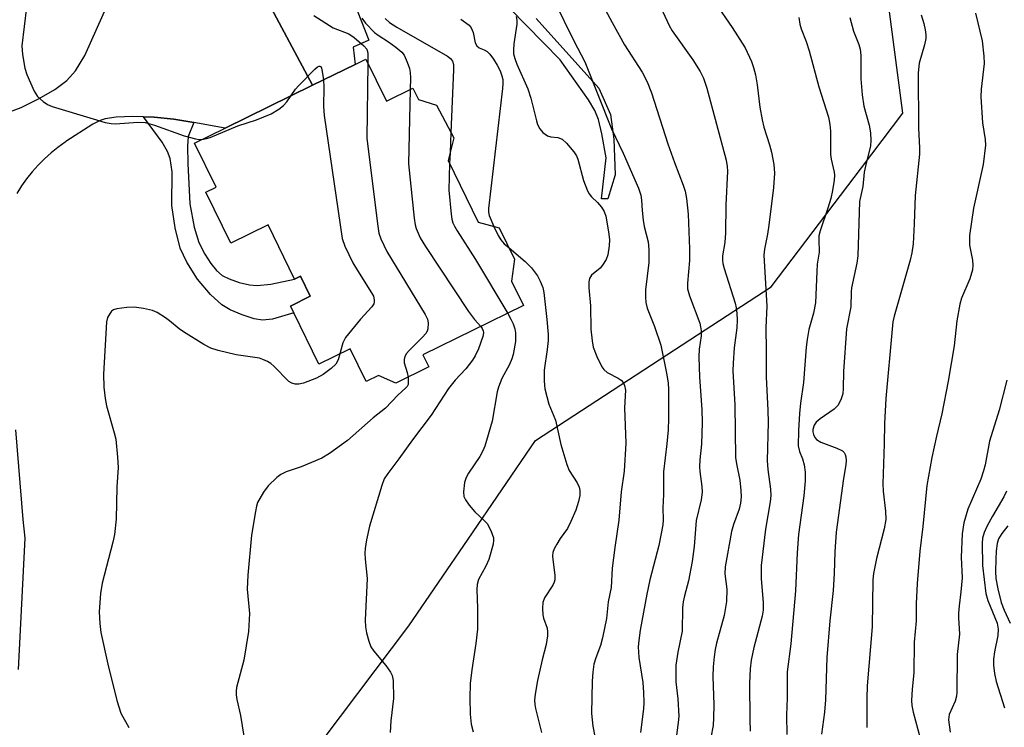
# Model space of a CAD drawing. Units: inches. Extents: x 1297764 to 1303764, y 533449 to 537449.
# Drawn here: x 1301453 to 1301674, y 535738 to 535897 of the extents above; entities that cross this region are included whole.
import ezdxf

# ---------------------------------------------------------------- set-up
doc = ezdxf.new("R2010")
doc.units = ezdxf.units.IN
doc.header["$MEASUREMENT"] = 0
for name, color, linetype in [('BLDG-Footprint', 5, 'Continuous'), ('NTRL-Trees', 3, 'Continuous'), ('TRANS-Non Street Sidewalk', 7, 'Continuous'), ('TRANS-Road', 130, 'Continuous'), ('Undefined', 1, 'Continuous')]:
    doc.layers.add(name, color=color, linetype=linetype)

msp = doc.modelspace()

# ---------------------------------------------------------------- linework, layer by layer
at = {"layer": 'BLDG-Footprint', "elevation": 481.51}
msp.add_lwpolyline([(1301530.76, 535887.87), (1301535.41, 535878.38), (1301541.36, 535881.3), (1301542.58, 535878.81), (1301546.63, 535877.52), (1301550.53, 535870.16), (1301549.25, 535865.08), (1301556.03, 535851.22), (1301560.78, 535849.92), (1301564.2, 535842.9), (1301563.56, 535837.91), (1301566.25, 535832.43), (1301543.59, 535821.34), (1301544.91, 535818.65), (1301537.5, 535815.02), (1301533.59, 535816.7), (1301530.83, 535815.35), (1301527.21, 535822.75), (1301520.19, 535819.31), (1301514.55, 535830.82), (1301513.8, 535832.35), (1301518.26, 535834.53), (1301516.05, 535839.04), (1301514.71, 535838.39), (1301508.74, 535850.58), (1301500.36, 535846.47), (1301494.75, 535857.93), (1301497.08, 535859.07), (1301492.22, 535868.99), (1301499.1, 535872.36), (1301518.75, 535881.98), (1301528.33, 535886.67)], close=True, dxfattribs=at)
at = {"layer": 'NTRL-Trees'}
msp.add_lwpolyline([(1301688.05, 535313.2), (1301663.83, 535343.28), (1301632.1, 535356.25), (1301618.21, 535379.17), (1301587.53, 535444.14), (1301560.06, 535502.32), (1301556.6, 535507.76), (1301550.25, 535517.75), (1301474.84, 535595.67), (1301461.12, 535645.78), (1301486.96, 535689.58), (1301540.43, 535760.42), (1301553.77, 535779.94), (1301568.9, 535802.08), (1301605.39, 535825.87), (1301621.97, 535836.67), (1301642.24, 535863.42), (1301651.54, 535875.7), (1301647.82, 535904.31)], dxfattribs=at)
at = {"layer": 'TRANS-Non Street Sidewalk'}
for points in [[(1301518.75, 535881.98), (1301507.8, 535902.53), (1301513.42, 535904.78), (1301516.96, 535906.45), (1301519.1, 535907.8), (1301520.19, 535908.77), (1301520.55, 535909.68), (1301520.93, 535911.83), (1301522.06, 535911.07), (1301525.8, 535910.64), (1301524.66, 535907.87), (1301524.43, 535906.58), (1301524.94, 535905.53), (1301527.17, 535903.03), (1301531.42, 535892.1), (1301527.88, 535890.54), (1301528.33, 535886.67)], [(1301492.06, 535873.58), (1301490.77, 535870.46), (1301490.61, 535868.25), (1301490.7, 535864.42), (1301491.18, 535855.35), (1301492.11, 535850.08), (1301493.18, 535846.61), (1301494.54, 535843.99), (1301495.91, 535841.87), (1301497.17, 535840.32), (1301498.44, 535839.22), (1301499.99, 535838.45), (1301502.27, 535837.66), (1301504.61, 535837.11), (1301506.32, 535836.93), (1301509.39, 535837.23), (1301514.71, 535838.39), (1301516.05, 535839.04), (1301518.26, 535834.53), (1301513.8, 535832.35), (1301514.55, 535830.82), (1301509.72, 535829.4), (1301507.51, 535829.13), (1301505.63, 535829.49), (1301502.92, 535830.36), (1301500.23, 535831.52), (1301498.37, 535832.6), (1301495.77, 535834.92), (1301492.89, 535838.38), (1301490.44, 535842.17), (1301488.98, 535845.37), (1301487.83, 535849.95), (1301487.11, 535854.93), (1301487.14, 535862.49), (1301486.76, 535865.51), (1301486.11, 535867.12), (1301484.94, 535869.15), (1301480.75, 535874.85), (1301483.15, 535874.77), (1301487.58, 535874.36)]]:
    msp.add_lwpolyline(points, close=True, dxfattribs=at)
msp.add_lwpolyline([(1301569.05, 535897), (1301583.18, 535881.33), (1301585.83, 535875.43), (1301586.52, 535869.85), (1301586.88, 535861.86), (1301585.17, 535856.46), (1301583.81, 535856.47), (1301584.82, 535865.65), (1301583.86, 535871.07), (1301583.11, 535874.25), (1301582.28, 535876.27), (1301580.87, 535878.7), (1301574.51, 535887.7), (1301559.32, 535903.23)], dxfattribs=at)
at = {"layer": 'TRANS-Road'}
for points in [[(1301449.62, 535875.62), (1301453.2, 535877.01), (1301457.24, 535878.96), (1301460.74, 535880.99), (1301463.5, 535883.01), (1301465.42, 535885.2), (1301467.52, 535888.69), (1301474.22, 535903.64)], [(1301507.8, 535902.53), (1301518.75, 535881.98), (1301499.1, 535872.36), (1301492.06, 535873.58), (1301487.58, 535874.36), (1301483.15, 535874.77), (1301480.75, 535874.85), (1301478.34, 535874.94), (1301474.55, 535874.82), (1301472.13, 535874.46), (1301470.95, 535874.03), (1301469.36, 535873.2), (1301463.27, 535869.3), (1301463.1, 535869.17), (1301461.48, 535868.01), (1301459.92, 535866.75), (1301458.43, 535865.42), (1301457.01, 535864.01), (1301455.68, 535862.52), (1301454.43, 535860.96), (1301453.26, 535859.33), (1301452.19, 535857.64)], [(1301451.93, 535804.54), (1301453.55, 535784.33), (1301454.05, 535780.16), (1301452.52, 535750.61)]]:
    msp.add_lwpolyline(points, dxfattribs=at)
at = {"layer": 'Undefined'}
for p, q in [((1301549.88, 535871.39, 478), (1301549.7, 535866.89, 478)), ((1301549.7, 535866.89, 478), (1301549.61, 535864.35, 478))]:
    msp.add_line(p, q, dxfattribs=at)
for points, elevation in [([(1301573.13, 535900.93), (1301577.55, 535891.93), (1301580.02, 535887.21), (1301586.06, 535872.15), (1301588.67, 535866.71), (1301592.08, 535858.84), (1301592.63, 535857.25), (1301592.79, 535856.18), (1301592.89, 535853.82), (1301593.15, 535851.63), (1301593.41, 535850.24), (1301594.25, 535846.8), (1301594.46, 535845.04), (1301594.44, 535842.11), (1301593.7, 535836.01), (1301593.66, 535834.3), (1301593.73, 535833.17), (1301594.05, 535831.87), (1301595.69, 535827.74), (1301597.11, 535823.53), (1301598.49, 535816.87), (1301598.75, 535815.01), (1301598.83, 535813.59), (1301598.86, 535807.03), (1301598.76, 535804.52), (1301598.48, 535801.35), (1301597.69, 535795.08), (1301597.7, 535789.97), (1301597.56, 535787), (1301597.62, 535784.28), (1301597.58, 535783.12), (1301596.65, 535778.53), (1301594.66, 535770.82), (1301593.96, 535767.59), (1301592.5, 535759.47), (1301592.16, 535757.16), (1301592.04, 535755.71), (1301592.15, 535753.37), (1301593.07, 535747.73), (1301593.23, 535745.49), (1301593.28, 535743.23), (1301593.22, 535741.78), (1301592.58, 535736.51)], 472), ([(1301583.48, 535901.18), (1301586.16, 535896.09), (1301588.97, 535891.07), (1301592.89, 535884.9), (1301594.07, 535882.72), (1301595, 535880.27), (1301598.7, 535868.77), (1301600.19, 535864.58), (1301602.18, 535859.49), (1301602.61, 535858.17), (1301602.89, 535856.48), (1301603.24, 535853.01), (1301603.61, 535845.17), (1301603.58, 535842.58), (1301603.1, 535837.51), (1301603.12, 535836.19), (1301603.56, 535834.6), (1301605.87, 535828.49), (1301606.08, 535827.64), (1301606.2, 535826.77), (1301606.17, 535825.63), (1301605.73, 535822.66), (1301605.67, 535820.96), (1301605.79, 535816.35), (1301606.32, 535809.11), (1301606.41, 535806.17), (1301606.26, 535801.26), (1301605.88, 535797.77), (1301605.8, 535796.18), (1301605.87, 535795.11), (1301606.35, 535791.81), (1301606.41, 535790.47), (1301606.17, 535788.76), (1301605.11, 535784.1), (1301604.66, 535778.27), (1301604.19, 535774.95), (1301603.35, 535770.59), (1301602.42, 535767.22), (1301602.15, 535765.86), (1301602.03, 535764.51), (1301601.89, 535759.29), (1301600.97, 535754.55), (1301600.52, 535751.64), (1301600.47, 535750.2), (1301600.53, 535747.89), (1301600.95, 535744.01), (1301601.17, 535740.17), (1301601.06, 535738.73), (1301600.59, 535735.28)], 470), ([(1301609.34, 535900.47), (1301613.16, 535894.97), (1301616.07, 535890.39), (1301617.5, 535887.34), (1301617.96, 535885.99), (1301618.39, 535884.33), (1301618.81, 535882.07), (1301619.42, 535877.08), (1301619.9, 535874.21), (1301620.29, 535872.54), (1301621.57, 535868.57), (1301622, 535866.93), (1301622.53, 535864.19), (1301622.67, 535862.22), (1301622.47, 535859.01), (1301621.42, 535850.55), (1301621.13, 535848.51), (1301620.45, 535845.15), (1301620.32, 535843.8), (1301620.96, 535832.33), (1301620.74, 535827.51), (1301620.83, 535822.37), (1301620.8, 535816.42), (1301621.23, 535808.86), (1301621.27, 535806.23), (1301621.03, 535797.52), (1301621.18, 535795.6), (1301621.83, 535791.2), (1301621.89, 535789.75), (1301621.74, 535788.31), (1301620.7, 535782.17), (1301619.73, 535773.98), (1301619.67, 535771.04), (1301620.18, 535765.67), (1301620.14, 535763.99), (1301619.89, 535762.61), (1301618.04, 535755.61), (1301617.45, 535752.74), (1301617.21, 535750.76), (1301617.09, 535747.58), (1301617.12, 535739.38), (1301617.22, 535736.78)], 466), ([(1301454.41, 535899.55), (1301453.37, 535890.87), (1301453.52, 535888.88), (1301454.04, 535885.78), (1301454.49, 535884.4), (1301456.09, 535880.64), (1301456.91, 535879.48), (1301458.15, 535878.29), (1301459.09, 535877.66), (1301460.18, 535877.23), (1301469.38, 535874.39), (1301472.09, 535873.63), (1301473.42, 535873.38), (1301474.44, 535873.31), (1301479.44, 535873.71), (1301481.08, 535873.58), (1301483.22, 535873.03), (1301489.91, 535870.57), (1301492.41, 535869.92), (1301493.25, 535869.79), (1301493.86, 535869.79)], 484), ([(1301519.02, 535897.67), (1301523.4, 535894.9), (1301526.89, 535893.51), (1301528.16, 535892.72), (1301530.32, 535890.8), (1301530.94, 535890.06), (1301531.13, 535889.6), (1301531.23, 535889.05), (1301531.23, 535886.9)], 482), ([(1301564.55, 535897.43), (1301564.72, 535896.57), (1301564.73, 535895.73), (1301564.08, 535891.25), (1301563.94, 535889.86), (1301563.98, 535889.04), (1301564.24, 535887.97), (1301564.7, 535886.7), (1301567.21, 535881.14), (1301567.85, 535879.1), (1301569.12, 535874), (1301569.41, 535873.18), (1301569.92, 535872.19), (1301570.58, 535871.33), (1301571.64, 535870.59), (1301572.37, 535870.36), (1301573.96, 535870.23), (1301574.89, 535869.87), (1301575.92, 535868.96), (1301577.56, 535867.02), (1301578.14, 535866.1), (1301578.45, 535865.34), (1301579.74, 535860.6), (1301580.66, 535858.22), (1301581.03, 535857.53), (1301581.49, 535856.91), (1301582.86, 535855.64), (1301583.78, 535854.55), (1301584.39, 535853.59), (1301584.77, 535852.52), (1301585.36, 535849.05), (1301585.57, 535847.3), (1301585.51, 535845.87), (1301585.18, 535843.88), (1301584.79, 535842.79), (1301584.03, 535841.53), (1301583.45, 535840.89), (1301581.51, 535839.29), (1301581.06, 535838.55), (1301580.9, 535837.8), (1301580.9, 535836.43), (1301581.28, 535832.42), (1301581.39, 535827.14), (1301581.66, 535824.53), (1301581.91, 535823.11), (1301582.72, 535820.99), (1301583.82, 535818.7), (1301584.3, 535818.06), (1301585.05, 535817.43), (1301587.5, 535816.15), (1301588.17, 535815.7), (1301588.66, 535815.14), (1301588.97, 535814.48), (1301589.15, 535813.44), (1301588.97, 535809.44), (1301589.27, 535801.51), (1301588.87, 535795.19), (1301588.19, 535790.59), (1301587.7, 535784.22), (1301586.77, 535778.04), (1301586.17, 535773.45), (1301585.97, 535769.07), (1301585.25, 535765.84), (1301584.88, 535762.07), (1301584, 535757.73), (1301583.54, 535756.02), (1301582.48, 535753.29), (1301582.06, 535751.81), (1301581.8, 535750.04), (1301581.68, 535747.99), (1301581.53, 535740.72), (1301581.79, 535737.92), (1301582.71, 535733.28)], 474), ([(1301597.55, 535898.48), (1301599.02, 535895.44), (1301599.71, 535894.2), (1301604.34, 535887.72), (1301605.98, 535885.03), (1301606.76, 535883.55), (1301607.49, 535881.3), (1301611.79, 535865.12), (1301612.05, 535863.73), (1301612.1, 535862.63), (1301611.75, 535855.04), (1301611.7, 535848.82), (1301611.52, 535846.66), (1301611.01, 535843.63), (1301610.97, 535842.63), (1301611.06, 535841.87), (1301611.35, 535840.77), (1301613.88, 535832.97), (1301614.1, 535831.93), (1301614.26, 535830.65), (1301614.31, 535829.24), (1301614.26, 535827.45), (1301613.66, 535822.94), (1301613.37, 535819.51), (1301613.34, 535817.78), (1301613.79, 535810.1), (1301613.94, 535798.26), (1301614.13, 535796.9), (1301614.88, 535793.2), (1301615.15, 535790.9), (1301615.21, 535789.46), (1301615.06, 535788.05), (1301614.76, 535786.67), (1301613.48, 535783.23), (1301613.03, 535781.67), (1301611.62, 535773.75), (1301611.55, 535772.12), (1301611.94, 535768.7), (1301611.87, 535765.91), (1301611.37, 535762.8), (1301609.65, 535756.56), (1301609.35, 535755.16), (1301609.13, 535753.48), (1301608.92, 535751.23), (1301608.85, 535749.03), (1301609.06, 535742.71), (1301609, 535739.79), (1301608.88, 535738.05), (1301608.39, 535735.34)], 468), ([(1301655.69, 535897.81), (1301656.3, 535895.83), (1301656.62, 535894.43), (1301656.75, 535893.32), (1301656.72, 535892.48), (1301656.47, 535891.09), (1301655.28, 535886.94), (1301655.02, 535884.74), (1301655.09, 535872.36), (1301655.35, 535867.94), (1301655.36, 535866.47), (1301654.35, 535857.18), (1301654.14, 535850.8), (1301653.91, 535846.33), (1301653.59, 535844.32), (1301653.19, 535842.62), (1301649.65, 535830.1), (1301649.35, 535828.8), (1301649.14, 535827.12), (1301647.72, 535811.52), (1301647.43, 535805.97), (1301647.39, 535801.39), (1301647.09, 535792.41), (1301647.18, 535790.74), (1301647.71, 535786.26), (1301647.72, 535784.36), (1301647.4, 535782.26), (1301645.64, 535775.59), (1301644.99, 535772.22), (1301644.8, 535770.82), (1301644.71, 535760.24), (1301643.57, 535747), (1301643.49, 535744.19), (1301643.49, 535737.62)], 460), ([(1301667.89, 535898.2), (1301669.41, 535891.93), (1301669.83, 535888.53), (1301669.84, 535886.84), (1301669.23, 535881.1), (1301669.15, 535879.34), (1301669.51, 535873.52), (1301670.09, 535869.77), (1301670.14, 535868.53), (1301669.63, 535864.19), (1301667.46, 535854.33), (1301666.55, 535848.21), (1301666.54, 535846.06), (1301667.23, 535842.67), (1301667.3, 535841.56), (1301667.24, 535840.45), (1301666.64, 535838.49), (1301664.76, 535834.14), (1301664.39, 535832.74), (1301663.72, 535829.04), (1301663.09, 535823.39), (1301661.8, 535815.43), (1301660.33, 535808.12), (1301659.12, 535803.09), (1301658.08, 535798.27), (1301656.96, 535792.02), (1301656.06, 535782.79), (1301655.37, 535777.27), (1301654.82, 535770), (1301654.56, 535765.43), (1301654.58, 535761.56), (1301654.13, 535756.76), (1301654.05, 535749.9), (1301653.69, 535746.21), (1301653.56, 535743.68), (1301653.63, 535742.53), (1301653.89, 535741.05), (1301655.48, 535735.19)], 458), ([(1301529.84, 535897.08), (1301530.65, 535895.96), (1301532.71, 535893.86), (1301533.52, 535893.25), (1301535.85, 535891.73), (1301537.5, 535890.51), (1301538.83, 535889.4), (1301539.36, 535888.74), (1301540.07, 535887.13), (1301540.54, 535885.71), (1301540.74, 535884.85), (1301540.81, 535883.67), (1301540.75, 535880.99)], 480), ([(1301535.13, 535896.95), (1301536.06, 535896.11), (1301537.72, 535895.03), (1301549.14, 535888.49), (1301549.81, 535888), (1301550.27, 535887.4), (1301550.45, 535886.61), (1301550.46, 535885.45), (1301549.88, 535871.39)], 478), ([(1301552.12, 535896.82), (1301553.97, 535895.45), (1301554.46, 535894.85), (1301554.87, 535893.83), (1301555.38, 535891.53), (1301555.71, 535890.85), (1301556.23, 535890.42), (1301557.36, 535889.97), (1301558.04, 535889.56), (1301558.63, 535888.98), (1301559.5, 535887.85), (1301560.32, 535886.51), (1301560.95, 535885.21), (1301561.37, 535884.1), (1301561.56, 535883.24), (1301561.59, 535882.39), (1301561.5, 535881.28), (1301558.36, 535854.24), (1301558.37, 535853.44), (1301558.52, 535852.7), (1301559.53, 535850.26)], 476), ([(1301628.15, 535897.19), (1301628.42, 535895.74), (1301628.73, 535894.63), (1301629.81, 535891.83), (1301630.51, 535889.75), (1301632.7, 535881.6), (1301634.83, 535874.81), (1301635.16, 535873.16), (1301635.28, 535871.64), (1301635.28, 535866.38), (1301635.43, 535865.34), (1301636.11, 535862.47), (1301636.17, 535861.73), (1301636.11, 535860.63), (1301635.78, 535858.28), (1301635.36, 535856.53), (1301634.72, 535854.34), (1301633.01, 535849.25), (1301632.71, 535848.11), (1301632.64, 535847.31), (1301632.73, 535844.48), (1301632.33, 535841.72), (1301632.19, 535840.09), (1301631.96, 535833.05), (1301631.49, 535830.76), (1301630.46, 535827.07), (1301630.06, 535824.85), (1301629.86, 535823.12), (1301629.24, 535815.15), (1301628.58, 535810.49), (1301628.34, 535808.18), (1301628.1, 535804.38), (1301628.06, 535800.94), (1301628.29, 535799.65), (1301629.01, 535797.99), (1301629.37, 535796.67), (1301629.61, 535795.03), (1301629.61, 535793.07), (1301629.29, 535789.7), (1301628.1, 535780.98), (1301627.78, 535776.89), (1301627.44, 535768.35), (1301626.36, 535756.4), (1301625.58, 535750.08), (1301625.53, 535744.26), (1301625.39, 535740.4), (1301625.46, 535736.04)], 464), ([(1301639.66, 535897.19), (1301640.51, 535894.11), (1301641.65, 535891.16), (1301641.99, 535890.07), (1301642.15, 535888.64), (1301642.13, 535883.4), (1301642.41, 535879.83), (1301642.83, 535877.31), (1301644.01, 535873.01), (1301644.28, 535871.27), (1301644.37, 535869.52), (1301644.29, 535868.38), (1301643.14, 535863.8), (1301642.91, 535862.42), (1301642.57, 535859.22), (1301641.82, 535855.87), (1301641.44, 535843.64), (1301641.19, 535841.95), (1301640.05, 535836.41), (1301639.96, 535835.52), (1301639.86, 535832.15), (1301638.89, 535827.22), (1301638.24, 535817.64), (1301638.17, 535813.81), (1301638.06, 535812.64), (1301637.64, 535811.24), (1301636.96, 535809.97), (1301636.14, 535809.19), (1301633, 535806.98), (1301632.11, 535806.23), (1301631.63, 535805.58), (1301631.34, 535804.59), (1301631.34, 535804.04), (1301631.46, 535803.5), (1301631.81, 535802.76), (1301632.15, 535802.35), (1301633.11, 535801.77), (1301636.74, 535800.41), (1301638.01, 535799.79), (1301638.39, 535799.44), (1301638.62, 535798.98), (1301638.75, 535798.45), (1301638.82, 535797.59), (1301638.75, 535796.62), (1301638.26, 535793.61), (1301636.58, 535781.5), (1301636.25, 535777.1), (1301636.16, 535772.22), (1301635.92, 535768.39), (1301635.13, 535761.58), (1301634.45, 535753.31), (1301634.2, 535743.82), (1301633.94, 535741.03), (1301633.27, 535736.13)], 462), ([(1301531.23, 535886.9), (1301530.95, 535870.08), (1301533.38, 535850.81), (1301533.71, 535848.75), (1301534.16, 535847.42), (1301535.46, 535844.61), (1301544.07, 535830.42), (1301544.59, 535829.38), (1301544.78, 535828.56), (1301544.72, 535827.19), (1301544.57, 535826.67), (1301544.28, 535826.19), (1301543.51, 535825.31), (1301540.48, 535822.37), (1301539.91, 535821.7), (1301539.53, 535821.03), (1301539.37, 535820.32), (1301539.4, 535819.59), (1301540.05, 535817.38), (1301540.24, 535816.36)], 482), ([(1301513.96, 535879.64), (1301514.94, 535881.06), (1301515.71, 535881.95), (1301519.3, 535885.56), (1301519.9, 535886.08), (1301520.26, 535886.27), (1301520.42, 535886.28), (1301520.59, 535886.17), (1301520.76, 535885.81), (1301520.94, 535885.06), (1301521.19, 535883.18)], 484), ([(1301521.19, 535883.18), (1301521.27, 535881.54), (1301521.21, 535877.2), (1301521.34, 535875.18), (1301525.45, 535847.49), (1301526.01, 535845.82), (1301527.79, 535842.07), (1301528.84, 535840.3), (1301532.03, 535835.29), (1301532.44, 535834.53), (1301532.66, 535833.77), (1301532.66, 535833.3), (1301532.55, 535832.84), (1301532.13, 535832.16), (1301529.54, 535829.4), (1301526.2, 535825.3), (1301525.6, 535824.05), (1301524.93, 535821.63)], 484), ([(1301540.75, 535880.99), (1301540.32, 535864.3), (1301541.64, 535852.08), (1301541.85, 535850.6), (1301542.05, 535849.75), (1301542.94, 535847.69), (1301544.18, 535845.69), (1301553.87, 535831.14), (1301555.21, 535829.34), (1301556.65, 535827.73)], 480), ([(1301493.86, 535869.79), (1301494.88, 535869.97), (1301495.7, 535870.23), (1301501.94, 535872.85), (1301506.17, 535874.23), (1301509.42, 535875.56), (1301511.16, 535876.59), (1301512.25, 535877.42), (1301512.99, 535878.23), (1301513.96, 535879.64)], 484), ([(1301549.61, 535864.35), (1301549.44, 535858.38), (1301549.92, 535853.03), (1301550.1, 535851.86), (1301550.35, 535851.04), (1301550.69, 535850.27), (1301551.28, 535849.26), (1301555.4, 535842.82), (1301562.68, 535830.69)], 478), ([(1301559.53, 535850.26), (1301560.49, 535848.19), (1301561.09, 535847.21), (1301561.87, 535846.36), (1301562.99, 535845.39)], 476), ([(1301562.99, 535845.39), (1301566.59, 535842.36), (1301568.04, 535840.95), (1301569.36, 535839.13), (1301570, 535837.91), (1301570.55, 535836.54), (1301570.77, 535835.41), (1301571.5, 535829.32), (1301571.79, 535825.97), (1301571.74, 535824.56), (1301571.56, 535822.56), (1301570.9, 535817.95), (1301570.86, 535815.42), (1301570.99, 535813.74), (1301571.91, 535810.28), (1301573.42, 535806.68), (1301574.64, 535801.2), (1301575.97, 535796.69), (1301576.53, 535795.37), (1301578.29, 535792.62), (1301578.73, 535791.63), (1301578.91, 535790.85), (1301578.89, 535789.77), (1301578.63, 535788.39), (1301578, 535786.49), (1301576.89, 535783.87), (1301576.14, 535782.36), (1301574.5, 535780.06), (1301573.71, 535778.81), (1301573.15, 535777.78), (1301572.86, 535776.97), (1301572.78, 535776.17), (1301572.81, 535775.35), (1301573.3, 535771.81), (1301573.3, 535770.79), (1301573.15, 535770.29), (1301572.8, 535769.58), (1301570.95, 535766.75), (1301570.61, 535765.72), (1301570.5, 535764.34), (1301570.56, 535762.96), (1301570.74, 535762.16), (1301571.53, 535759.9), (1301571.64, 535759.09), (1301571.61, 535758.24), (1301571.32, 535756.24), (1301570.4, 535752.8), (1301569.39, 535748.18), (1301568.87, 535745.11), (1301568.73, 535743.72), (1301568.78, 535742.76), (1301568.94, 535741.89), (1301570.28, 535736.45)], 476), ([(1301524.93, 535821.63), (1301524.51, 535820.28), (1301523.98, 535819.3), (1301522.98, 535818.33), (1301521.17, 535816.94), (1301519.66, 535816.15), (1301516.73, 535815.02), (1301515.64, 535814.78), (1301514.84, 535814.81), (1301514.07, 535815.02), (1301513.44, 535815.41), (1301510.06, 535818.85), (1301509.4, 535819.41), (1301508.64, 535819.87), (1301507.56, 535820.36), (1301506.8, 535820.6), (1301501.6, 535821.36), (1301497.54, 535822.33), (1301495.87, 535822.89), (1301494.3, 535823.72), (1301489.7, 535826.52), (1301488.74, 535827.2), (1301486.61, 535828.99), (1301485.7, 535829.66), (1301483.79, 535830.88), (1301482.76, 535831.34), (1301480.73, 535831.79), (1301478.65, 535832.06), (1301476.95, 535832.01), (1301474.71, 535831.75), (1301473.97, 535831.49), (1301473.56, 535831.16), (1301473.2, 535830.75), (1301472.65, 535829.79), (1301472.41, 535828.76), (1301471.72, 535817.03), (1301471.79, 535814.09), (1301472.09, 535811.59), (1301472.41, 535809.92), (1301474.16, 535803.81), (1301474.48, 535802.42), (1301474.89, 535798.39), (1301474.99, 535796.08), (1301474.76, 535791.67), (1301474.55, 535784.44), (1301474.21, 535780.95), (1301473.85, 535779.24), (1301471.41, 535770.04), (1301471.03, 535767.7), (1301470.73, 535763.57), (1301470.87, 535760.94), (1301471.11, 535758.94), (1301472.68, 535751.8), (1301474.7, 535743.63), (1301475.66, 535740.85), (1301477.42, 535737.58)], 484), ([(1301562.68, 535830.69), (1301563.4, 535829.39), (1301563.88, 535828.31), (1301564.25, 535827.19), (1301564.42, 535826.34), (1301564.41, 535824.38), (1301563.92, 535821.48), (1301563.58, 535820.46), (1301563.05, 535819.2), (1301561.33, 535816.05), (1301560.57, 535814.13), (1301560.31, 535813.03), (1301559.19, 535806.43), (1301557.53, 535800.82), (1301557.08, 535799.77), (1301556.41, 535798.51), (1301553.88, 535794.8), (1301553.29, 535793.77), (1301552.95, 535792.66), (1301552.72, 535790.61), (1301552.82, 535789.49), (1301553.17, 535788.75), (1301554.01, 535787.6), (1301555.31, 535786.05), (1301557.46, 535784.06), (1301558.05, 535783.43), (1301558.88, 535781.89), (1301559.44, 535780.25), (1301559.48, 535779.68), (1301559.37, 535778.83), (1301558.45, 535775.4), (1301557.76, 535773.84), (1301556.12, 535770.89), (1301555.79, 535769.77), (1301555.74, 535768.64), (1301555.9, 535764.35), (1301555.84, 535759.74), (1301555.53, 535756.5), (1301554.62, 535750.59), (1301554.22, 535747.52), (1301554.12, 535744.22), (1301554.25, 535740.58), (1301554.47, 535738.36), (1301554.93, 535736.66)], 478), ([(1301556.65, 535827.73), (1301556.95, 535827.3), (1301557.16, 535826.74), (1301557.19, 535826.32), (1301557.06, 535825.5), (1301556.07, 535822.73), (1301555.34, 535821.16), (1301554.77, 535820.16), (1301553.22, 535818.22), (1301550.83, 535815.65), (1301549.38, 535813.82), (1301545.48, 535807.83), (1301541.26, 535802.28), (1301538.2, 535798.01), (1301535.67, 535794.66), (1301534.91, 535793.49), (1301534.34, 535792.03), (1301531.61, 535782.88), (1301530.92, 535779.82), (1301530.58, 535777.86), (1301530.53, 535776.77), (1301530.6, 535775.41), (1301531.03, 535771.13), (1301530.59, 535761.7), (1301530.66, 535760.26), (1301530.89, 535758.87), (1301531.4, 535757), (1301531.91, 535755.72), (1301532.57, 535754.75), (1301535.22, 535751.5), (1301536.28, 535750.07), (1301536.68, 535749.3), (1301536.89, 535748.2), (1301536.98, 535744.14), (1301536.4, 535739.07), (1301536.23, 535736.44)], 480), ([(1301540.24, 535816.36), (1301540.31, 535815.48), (1301540.24, 535814.72), (1301540.06, 535814.29), (1301539.77, 535813.93), (1301537.94, 535812.29), (1301535.15, 535809.39), (1301532.43, 535807.18), (1301526.61, 535802.1), (1301522.56, 535799.23), (1301520.84, 535798.15), (1301516.22, 535796.17), (1301512.8, 535795.08), (1301511.6, 535794.48), (1301510.69, 535793.79), (1301508.77, 535791.92), (1301507.69, 535790.52), (1301506.41, 535788.19), (1301506.14, 535787.35), (1301505.9, 535786.18), (1301505.04, 535780.86), (1301504.19, 535771.81), (1301504.08, 535768.69), (1301504.56, 535763.21), (1301504.35, 535759.16), (1301503.27, 535752.73), (1301501.66, 535746.61), (1301501.55, 535745.78), (1301501.56, 535744.97), (1301501.73, 535743.87), (1301502.54, 535740.27), (1301503.32, 535735.66)], 482), ([(1301674.94, 535815.65), (1301673.24, 535808.93), (1301671.06, 535801.99), (1301670.06, 535796.65), (1301669.74, 535795.3), (1301669.09, 535793.45), (1301666.21, 535786.7), (1301665.33, 535783.63), (1301664.91, 535781.14), (1301664.72, 535775.87), (1301664.89, 535771.26), (1301664.65, 535768.1), (1301664.24, 535764.95), (1301664.1, 535763.32), (1301664.09, 535762.22), (1301664.31, 535758.6), (1301663.78, 535753.98), (1301663.72, 535745.52), (1301663.61, 535744.66), (1301663.31, 535743.55), (1301662.01, 535740.52), (1301661.85, 535739.29), (1301662.25, 535736.58)], 456), ([(1301674.89, 535790.73), (1301674.26, 535789.45), (1301671.72, 535785.13), (1301670.53, 535782.91), (1301669.85, 535781.42), (1301669.52, 535780.14), (1301669.44, 535779.03), (1301669.52, 535774), (1301670.24, 535767.74), (1301670.7, 535766.11), (1301672.76, 535761.07), (1301673.04, 535759.72), (1301672.93, 535758.3), (1301672.17, 535754.6), (1301671.94, 535752.98), (1301671.94, 535751.61), (1301672.16, 535749.7), (1301672.55, 535747.95), (1301674.45, 535741.99)], 454), ([(1301675.2, 535782.94), (1301673.82, 535781.2), (1301673.12, 535780.02), (1301672.8, 535778.97), (1301672.6, 535777.32), (1301672.47, 535775.33), (1301672.42, 535772.67), (1301672.53, 535771.11), (1301672.91, 535768.78), (1301673.69, 535765.73), (1301674.38, 535763.96), (1301675.7, 535761.07)], 452)]:
    msp.add_lwpolyline(points, dxfattribs=dict(at, elevation=elevation))

doc.saveas('drawing.dxf')
